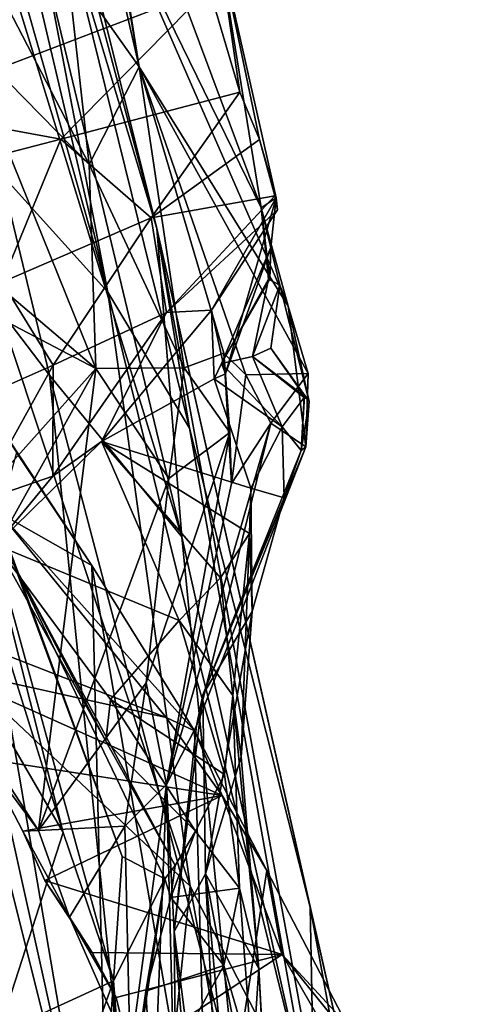
# Model space of a CAD drawing. Units: metres. Extents: x 18.18 to 23.37, y -3.57 to 5.04.
# Drawn here: x 22.95 to 23.26, y 2 to 2.67 of the extents above; entities that cross this region are included whole.
import ezdxf

# ---------------------------------------------------------------- set-up
doc = ezdxf.new("R2010")
doc.units = ezdxf.units.M

msp = doc.modelspace()

# ---------------------------------------------------------------- linework, layer by layer
at = {"layer": '1'}
for points in [[(22.89004, 2.62394, -23.86959), (22.74204, 3.44612, -23.77254), (23.01439, 2.48649, -23.70108)], [(22.74204, 3.44612, -23.77254), (22.80625, 3.3705, -23.65185), (23.01439, 2.48649, -23.70108)], [(23.01439, 2.48649, -23.70108), (22.80625, 3.3705, -23.65185), (22.89779, 3.09096, -23.55445)], [(22.89779, 3.09096, -23.55445), (22.84214, 3.35374, -23.39973), (23.048, 2.52995, -23.35254)], [(22.84214, 3.35374, -23.39973), (22.8833, 3.07612, -23.2316), (23.048, 2.52995, -23.35254)], [(22.83942, 2.60658, -22.92408), (22.97443, 2.42969, -23.05242), (22.76879, 3.28229, -23.07378)], [(22.76879, 3.28229, -23.07378), (22.97443, 2.42969, -23.05242), (23.06507, 2.31904, -23.19361)], [(22.8833, 3.07612, -23.2316), (22.76879, 3.28229, -23.07378), (23.06507, 2.31904, -23.19361)], [(23.01439, 2.48649, -23.70108), (22.89779, 3.09096, -23.55445), (23.07036, 2.39335, -23.5695)], [(23.07036, 2.39335, -23.5695), (22.89779, 3.09096, -23.55445), (23.048, 2.52995, -23.35254)], [(23.048, 2.52995, -23.35254), (22.8833, 3.07612, -23.2316), (23.06507, 2.31904, -23.19361)], [(23.03593, 2.64044, -18.38562), (22.97182, 3.04269, -18.16394), (23.01647, 2.75468, -17.91846)], [(23.00361, 2.77971, -18.41777), (22.97182, 3.04269, -18.16394), (23.03593, 2.64044, -18.38562)], [(23.01647, 2.75468, -17.91846), (23.00116, 2.86031, -17.46946), (23.11945, 2.54407, -17.81913)], [(23.11945, 2.54407, -17.81913), (23.00116, 2.86031, -17.46946), (23.08921, 2.72991, -17.30611)], [(23.08365, 2.69427, -17.26422), (22.88741, 2.84177, -17.06571), (22.76091, 2.66161, -17.15458)], [(22.98651, 2.71008, -18.85556), (23.00361, 2.77971, -18.41777), (23.03593, 2.64044, -18.38562)], [(23.03593, 2.64044, -18.38562), (23.01647, 2.75468, -17.91846), (23.13777, 2.47689, -18.03278)], [(23.13777, 2.47689, -18.03278), (23.01647, 2.75468, -17.91846), (23.11945, 2.54407, -17.81913)], [(23.08921, 2.72991, -17.30611), (23.08365, 2.69427, -17.26422), (23.10468, 2.6231, -17.35813)], [(23.11945, 2.54407, -17.81913), (23.08921, 2.72991, -17.30611), (23.12952, 2.55092, -17.66848)], [(23.08921, 2.72991, -17.30611), (23.10468, 2.6231, -17.35813), (23.11812, 2.5908, -17.42376)], [(23.12952, 2.55092, -17.66848), (23.08921, 2.72991, -17.30611), (23.11812, 2.5908, -17.42376)], [(23.00162, 2.57373, -19.00415), (22.93957, 2.69315, -19.21037), (22.98651, 2.71008, -18.85556)], [(22.98651, 2.71008, -18.85556), (23.03593, 2.64044, -18.38562), (23.00162, 2.57373, -19.00415)], [(22.76091, 2.66161, -17.15458), (22.86805, 2.61201, -17.22978), (23.08365, 2.69427, -17.26422)], [(22.86805, 2.61201, -17.22978), (22.98233, 2.59094, -17.30785), (23.08365, 2.69427, -17.26422)], [(22.98233, 2.59094, -17.30785), (23.10468, 2.6231, -17.35813), (23.08365, 2.69427, -17.26422)], [(22.91336, 2.6636, -19.36032), (22.93957, 2.69315, -19.21037), (23.00162, 2.57373, -19.00415)], [(22.86058, 2.55744, -19.72241), (22.91336, 2.6636, -19.36032), (23.00625, 2.43417, -19.28097)], [(22.91336, 2.6636, -19.36032), (23.00162, 2.57373, -19.00415), (23.00625, 2.43417, -19.28097)], [(23.06675, 2.43458, -18.96344), (23.00162, 2.57373, -19.00415), (23.03593, 2.64044, -18.38562)], [(23.06675, 2.43458, -18.96344), (23.03593, 2.64044, -18.38562), (23.09379, 2.4448, -18.72836)], [(23.09379, 2.4448, -18.72836), (23.03593, 2.64044, -18.38562), (23.10887, 2.42985, -18.61613)], [(23.03593, 2.64044, -18.38562), (23.1515, 2.43088, -18.12834), (23.10887, 2.42985, -18.61613)], [(23.03593, 2.64044, -18.38562), (23.13777, 2.47689, -18.03278), (23.1515, 2.43088, -18.12834)], [(22.90991, 2.23122, -23.95578), (22.89004, 2.62394, -23.86959), (23.07082, 2.08004, -23.78231)], [(23.07082, 2.08004, -23.78231), (22.89004, 2.62394, -23.86959), (23.01439, 2.48649, -23.70108)], [(22.98233, 2.59094, -17.30785), (23.04401, 2.53729, -17.41863), (23.10468, 2.6231, -17.35813)], [(23.11812, 2.5908, -17.42376), (23.10468, 2.6231, -17.35813), (23.04401, 2.53729, -17.41863)], [(22.83942, 2.60658, -22.92408), (22.85524, 2.06586, -22.81987), (23.05548, 1.63364, -22.9307)], [(22.83942, 2.60658, -22.92408), (23.05548, 1.63364, -22.9307), (22.97443, 2.42969, -23.05242)], [(22.98233, 2.59094, -17.30785), (22.86805, 2.61201, -17.22978), (22.84153, 2.55468, -17.24126)], [(22.94215, 2.49323, -17.35896), (22.98233, 2.59094, -17.30785), (22.84153, 2.55468, -17.24126)], [(23.04401, 2.53729, -17.41863), (22.98233, 2.59094, -17.30785), (22.94215, 2.49323, -17.35896)], [(23.11812, 2.5908, -17.42376), (23.04401, 2.53729, -17.41863), (23.12863, 2.55226, -17.51011)], [(23.12952, 2.55092, -17.66848), (23.11812, 2.5908, -17.42376), (23.12863, 2.55226, -17.51011)], [(23.00625, 2.43417, -19.28097), (23.00162, 2.57373, -19.00415), (23.06675, 2.43458, -18.96344)], [(22.86058, 2.55744, -19.72241), (23.00625, 2.43417, -19.28097), (22.93593, 2.47101, -19.53502)], [(23.04401, 2.53729, -17.41863), (23.0545, 2.47256, -17.52764), (23.12863, 2.55226, -17.51011)], [(23.0545, 2.47256, -17.52764), (23.1306, 2.54275, -17.55056), (23.12863, 2.55226, -17.51011)], [(23.1306, 2.54275, -17.55056), (23.12952, 2.55092, -17.66848), (23.12863, 2.55226, -17.51011)], [(23.1306, 2.54275, -17.55056), (23.08547, 2.47413, -17.62825), (23.12952, 2.55092, -17.66848)], [(23.09503, 2.43061, -17.74945), (23.12952, 2.55092, -17.66848), (23.08547, 2.47413, -17.62825)], [(23.12952, 2.55092, -17.66848), (23.09503, 2.43061, -17.74945), (23.12606, 2.51685, -17.72842)], [(23.11945, 2.54407, -17.81913), (23.12952, 2.55092, -17.66848), (23.12606, 2.51685, -17.72842)], [(23.08547, 2.47413, -17.62825), (23.1306, 2.54275, -17.55056), (23.0545, 2.47256, -17.52764)], [(23.13777, 2.47689, -18.03278), (23.11945, 2.54407, -17.81913), (23.13216, 2.4912, -17.92262)], [(23.12432, 2.4953, -17.81358), (23.11945, 2.54407, -17.81913), (23.12522, 2.49524, -17.77994)], [(23.11945, 2.54407, -17.81913), (23.12432, 2.4953, -17.81358), (23.13216, 2.4912, -17.92262)], [(23.11945, 2.54407, -17.81913), (23.12606, 2.51685, -17.72842), (23.12522, 2.49524, -17.77994)], [(22.94215, 2.49323, -17.35896), (22.97702, 2.43647, -17.44603), (23.04401, 2.53729, -17.41863)], [(22.97702, 2.43647, -17.44603), (23.0545, 2.47256, -17.52764), (23.04401, 2.53729, -17.41863)], [(23.048, 2.52995, -23.35254), (23.06507, 2.31904, -23.19361), (23.19016, 1.7578, -23.22781)], [(23.048, 2.52995, -23.35254), (23.19016, 1.7578, -23.22781), (23.19017, 1.9019, -23.3723)], [(23.07036, 2.39335, -23.5695), (23.048, 2.52995, -23.35254), (23.15281, 2.06571, -23.52128)], [(23.15281, 2.06571, -23.52128), (23.048, 2.52995, -23.35254), (23.19017, 1.9019, -23.3723)], [(23.09503, 2.43061, -17.74945), (23.09223, 2.43758, -17.77608), (23.12606, 2.51685, -17.72842)], [(23.12606, 2.51685, -17.72842), (23.09223, 2.43758, -17.77608), (23.12522, 2.49524, -17.77994)], [(22.97702, 2.43647, -17.44603), (22.94215, 2.49323, -17.35896), (22.90708, 2.40543, -17.3753)], [(23.09223, 2.43758, -17.77608), (23.11344, 2.44239, -17.84793), (23.12432, 2.4953, -17.81358)], [(23.12522, 2.49524, -17.77994), (23.09223, 2.43758, -17.77608), (23.12432, 2.4953, -17.81358)], [(23.12432, 2.4953, -17.81358), (23.11344, 2.44239, -17.84793), (23.13216, 2.4912, -17.92262)], [(23.01439, 2.48649, -23.70108), (23.07036, 2.39335, -23.5695), (23.15593, 1.91486, -23.65409)], [(23.07082, 2.08004, -23.78231), (23.01439, 2.48649, -23.70108), (23.15593, 1.91486, -23.65409)], [(23.11344, 2.44239, -17.84793), (23.12589, 2.44819, -17.8967), (23.13216, 2.4912, -17.92262)], [(23.13216, 2.4912, -17.92262), (23.12589, 2.44819, -17.8967), (23.1523, 2.41167, -17.97157)], [(23.13777, 2.47689, -18.03278), (23.13216, 2.4912, -17.92262), (23.1523, 2.41167, -17.97157)], [(23.0545, 2.47256, -17.52764), (22.97671, 2.36053, -17.51981), (23.01012, 2.38421, -17.55952)], [(22.97671, 2.36053, -17.51981), (23.0545, 2.47256, -17.52764), (22.97702, 2.43647, -17.44603)], [(23.08725, 2.42719, -17.73444), (23.08547, 2.47413, -17.62825), (23.01012, 2.38421, -17.55952)], [(23.0545, 2.47256, -17.52764), (23.01012, 2.38421, -17.55952), (23.08547, 2.47413, -17.62825)], [(23.08725, 2.42719, -17.73444), (23.09503, 2.43061, -17.74945), (23.08547, 2.47413, -17.62825)], [(23.13777, 2.47689, -18.03278), (23.1523, 2.41167, -17.97157), (23.14984, 2.38059, -18.05311)], [(23.13777, 2.47689, -18.03278), (23.14984, 2.38059, -18.05311), (23.1515, 2.43088, -18.12834)], [(22.87388, 2.28642, -19.56136), (22.93593, 2.47101, -19.53502), (23.00625, 2.43417, -19.28097)], [(22.90277, 1.97169, -20.30654), (22.90341, 2.45091, -20.0116), (23.01631, 1.78903, -20.06935)], [(22.90341, 2.45091, -20.0116), (22.95189, 2.37677, -19.82281), (23.00348, 2.29948, -19.74676)], [(23.01631, 1.78903, -20.06935), (22.90341, 2.45091, -20.0116), (23.00348, 2.29948, -19.74676)], [(23.06675, 2.43458, -18.96344), (23.09379, 2.4448, -18.72836), (23.0979, 2.39034, -18.7725)], [(23.0979, 2.39034, -18.7725), (23.09379, 2.4448, -18.72836), (23.09899, 2.35546, -18.69707)], [(23.09899, 2.35546, -18.69707), (23.09379, 2.4448, -18.72836), (23.10887, 2.42985, -18.61613)], [(23.12589, 2.44819, -17.8967), (23.11344, 2.44239, -17.84793), (23.14893, 2.41539, -17.88247)], [(23.12589, 2.44819, -17.8967), (23.14893, 2.41539, -17.88247), (23.1523, 2.41167, -17.97157)], [(23.11344, 2.44239, -17.84793), (23.09223, 2.43758, -17.77608), (23.13379, 2.39424, -17.70265)], [(23.11344, 2.44239, -17.84793), (23.13379, 2.39424, -17.70265), (23.14868, 2.41446, -17.84057)], [(23.14868, 2.41446, -17.84057), (23.14893, 2.41539, -17.88247), (23.11344, 2.44239, -17.84793)], [(22.89294, 2.23133, -19.48826), (22.87388, 2.28642, -19.56136), (23.00625, 2.43417, -19.28097)], [(22.89294, 2.23133, -19.48826), (23.00625, 2.43417, -19.28097), (22.96689, 2.1182, -19.14333)], [(22.92505, 2.34278, -17.45738), (22.97702, 2.43647, -17.44603), (22.90708, 2.40543, -17.3753)], [(22.97702, 2.43647, -17.44603), (22.92505, 2.34278, -17.45738), (22.97671, 2.36053, -17.51981)], [(22.96689, 2.1182, -19.14333), (23.00625, 2.43417, -19.28097), (23.05613, 2.35897, -19.02713)], [(23.00625, 2.43417, -19.28097), (23.06675, 2.43458, -18.96344), (23.05613, 2.35897, -19.02713)], [(23.05613, 2.35897, -19.02713), (23.06675, 2.43458, -18.96344), (23.0979, 2.39034, -18.7725)], [(23.09503, 2.43061, -17.74945), (23.08725, 2.42719, -17.73444), (23.09223, 2.43758, -17.77608)], [(23.09223, 2.43758, -17.77608), (23.08725, 2.42719, -17.73444), (23.13379, 2.39424, -17.70265)], [(22.97443, 2.42969, -23.05242), (23.10159, 1.94673, -23.08643), (23.06507, 2.31904, -23.19361)], [(22.97443, 2.42969, -23.05242), (23.05548, 1.63364, -22.9307), (23.10159, 1.94673, -23.08643)], [(23.08725, 2.42719, -17.73444), (23.01012, 2.38421, -17.55952), (23.11217, 2.35228, -17.56137)], [(23.13379, 2.39424, -17.70265), (23.08725, 2.42719, -17.73444), (23.11217, 2.35228, -17.56137)], [(23.09899, 2.35546, -18.69707), (23.10887, 2.42985, -18.61613), (23.12605, 2.39688, -18.46117)], [(23.10887, 2.42985, -18.61613), (23.1515, 2.43088, -18.12834), (23.12605, 2.39688, -18.46117)], [(23.14984, 2.38059, -18.05311), (23.12605, 2.39688, -18.46117), (23.1515, 2.43088, -18.12834)], [(22.90803, 2.41635, -16.3752), (22.93247, 2.28079, -16.01093), (22.98391, 2.11677, -16.32807)], [(22.98391, 2.11677, -16.32807), (23.01836, 2.01533, -16.73108), (22.90803, 2.41635, -16.3752)], [(22.90803, 2.41635, -16.3752), (23.01836, 2.01533, -16.73108), (23.02428, 2.10051, -16.81646)], [(22.95059, 2.29933, -17.26023), (22.90803, 2.41635, -16.3752), (23.02428, 2.10051, -16.81646)], [(23.13379, 2.39424, -17.70265), (23.14675, 2.37809, -17.89062), (23.14868, 2.41446, -17.84057)], [(23.14868, 2.41446, -17.84057), (23.14675, 2.37809, -17.89062), (23.14893, 2.41539, -17.88247)], [(23.14893, 2.41539, -17.88247), (23.14675, 2.37809, -17.89062), (23.1523, 2.41167, -17.97157)], [(23.14675, 2.37809, -17.89062), (23.14984, 2.38059, -18.05311), (23.1523, 2.41167, -17.97157)], [(23.05453, 2.14972, -18.56778), (23.12605, 2.39688, -18.46117), (23.07511, 2.18987, -18.1354)], [(23.12605, 2.39688, -18.46117), (23.05453, 2.14972, -18.56778), (23.09899, 2.35546, -18.69707)], [(23.15593, 1.91486, -23.65409), (23.07036, 2.39335, -23.5695), (23.15281, 2.06571, -23.52128)], [(23.07511, 2.18987, -18.1354), (23.12605, 2.39688, -18.46117), (23.14984, 2.38059, -18.05311)], [(23.11217, 2.35228, -17.56137), (23.13514, 2.34572, -17.70536), (23.13379, 2.39424, -17.70265)], [(23.13514, 2.34572, -17.70536), (23.14675, 2.37809, -17.89062), (23.13379, 2.39424, -17.70265)], [(22.97671, 2.36053, -17.51981), (22.93777, 2.31351, -17.43224), (23.01012, 2.38421, -17.55952)], [(23.01012, 2.38421, -17.55952), (22.93777, 2.31351, -17.43224), (23.0632, 2.26194, -17.4148)], [(23.11217, 2.35228, -17.56137), (23.01012, 2.38421, -17.55952), (23.11128, 2.32127, -17.53107)], [(23.01012, 2.38421, -17.55952), (23.0632, 2.26194, -17.4148), (23.09147, 2.29097, -17.46386)], [(23.01012, 2.38421, -17.55952), (23.09147, 2.29097, -17.46386), (23.11128, 2.32127, -17.53107)], [(23.04065, 2.21929, -18.89795), (23.0979, 2.39034, -18.7725), (23.05453, 2.14972, -18.56778)], [(23.04065, 2.21929, -18.89795), (23.05613, 2.35897, -19.02713), (23.0979, 2.39034, -18.7725)], [(23.05453, 2.14972, -18.56778), (23.0979, 2.39034, -18.7725), (23.09899, 2.35546, -18.69707)], [(23.07954, 2.21091, -17.94709), (23.07511, 2.18987, -18.1354), (23.14984, 2.38059, -18.05311)], [(23.14675, 2.37809, -17.89062), (23.07954, 2.21091, -17.94709), (23.14984, 2.38059, -18.05311)], [(23.13514, 2.34572, -17.70536), (23.07954, 2.21091, -17.94709), (23.14675, 2.37809, -17.89062)], [(22.95189, 2.37677, -19.82281), (22.9402, 2.33519, -19.74244), (23.00348, 2.29948, -19.74676)], [(22.92505, 2.34278, -17.45738), (22.93777, 2.31351, -17.43224), (22.97671, 2.36053, -17.51981)], [(22.96689, 2.1182, -19.14333), (23.05613, 2.35897, -19.02713), (23.04065, 2.21929, -18.89795)], [(23.11128, 2.32127, -17.53107), (23.11309, 2.26791, -17.5909), (23.11217, 2.35228, -17.56137)], [(23.11309, 2.26791, -17.5909), (23.13514, 2.34572, -17.70536), (23.11217, 2.35228, -17.56137)], [(23.11309, 2.26791, -17.5909), (23.07954, 2.21091, -17.94709), (23.13514, 2.34572, -17.70536)], [(22.9402, 2.33519, -19.74244), (22.88683, 2.26069, -19.55585), (23.05441, 2.19559, -19.46976)], [(22.9402, 2.33519, -19.74244), (23.0737, 2.18637, -19.49574), (23.00348, 2.29948, -19.74676)], [(22.9402, 2.33519, -19.74244), (23.05441, 2.19559, -19.46976), (23.0737, 2.18637, -19.49574)], [(23.06507, 2.31904, -23.19361), (23.10159, 1.94673, -23.08643), (23.19016, 1.7578, -23.22781)], [(23.09147, 2.29097, -17.46386), (23.09992, 2.21063, -17.41934), (23.11128, 2.32127, -17.53107)], [(23.09992, 2.21063, -17.41934), (23.10556, 2.16851, -17.49748), (23.11128, 2.32127, -17.53107)], [(23.10556, 2.16851, -17.49748), (23.11309, 2.26791, -17.5909), (23.11128, 2.32127, -17.53107)], [(22.93777, 2.31351, -17.43224), (22.95059, 2.29933, -17.26023), (23.01314, 2.17933, -17.27104)], [(22.93777, 2.31351, -17.43224), (23.01314, 2.17933, -17.27104), (23.0163, 2.20778, -17.337)], [(22.93777, 2.31351, -17.43224), (23.0163, 2.20778, -17.337), (23.0632, 2.26194, -17.4148)], [(23.06057, 2.09438, -17.22609), (22.95059, 2.29933, -17.26023), (23.05346, 2.08507, -17.17837)], [(23.05346, 2.08507, -17.17837), (22.95059, 2.29933, -17.26023), (23.02428, 2.10051, -16.81646)], [(23.06057, 2.09438, -17.22609), (23.01314, 2.17933, -17.27104), (22.95059, 2.29933, -17.26023)], [(23.01631, 1.78903, -20.06935), (23.00348, 2.29948, -19.74676), (23.08345, 1.83543, -19.76693)], [(23.08345, 1.83543, -19.76693), (23.00348, 2.29948, -19.74676), (23.0737, 2.18637, -19.49574)], [(23.0632, 2.26194, -17.4148), (23.09992, 2.21063, -17.41934), (23.09147, 2.29097, -17.46386)], [(22.93247, 2.28079, -16.01093), (22.92842, 2.21192, -15.96667), (22.98391, 2.11677, -16.32807)], [(23.08121, 2.08867, -17.68884), (23.07954, 2.21091, -17.94709), (23.11309, 2.26791, -17.5909)], [(23.10556, 2.16851, -17.49748), (23.08121, 2.08867, -17.68884), (23.11309, 2.26791, -17.5909)], [(22.88683, 2.26069, -19.55585), (22.89294, 2.23133, -19.48826), (23.05441, 2.19559, -19.46976)], [(23.0163, 2.20778, -17.337), (23.09419, 2.15655, -17.34349), (23.0632, 2.26194, -17.4148)], [(23.0632, 2.26194, -17.4148), (23.09419, 2.15655, -17.34349), (23.09992, 2.21063, -17.41934)], [(22.88778, 2.07373, -23.99783), (22.90991, 2.23122, -23.95578), (23.03437, 1.73481, -23.92741)], [(22.93028, 2.16732, -19.36322), (23.09257, 2.14218, -19.36972), (22.89294, 2.23133, -19.48826)], [(22.89294, 2.23133, -19.48826), (22.96689, 2.1182, -19.14333), (22.93028, 2.16732, -19.36322)], [(22.89294, 2.23133, -19.48826), (23.09257, 2.14218, -19.36972), (23.05441, 2.19559, -19.46976)], [(23.03437, 1.73481, -23.92741), (22.90991, 2.23122, -23.95578), (23.07082, 2.08004, -23.78231)], [(22.96689, 2.1182, -19.14333), (23.04065, 2.21929, -18.89795), (23.02599, 2.12119, -18.87078)], [(23.05453, 2.14972, -18.56778), (23.02599, 2.12119, -18.87078), (23.04065, 2.21929, -18.89795)], [(22.92842, 2.21192, -15.96667), (22.93911, 1.97909, -16.20039), (22.98391, 2.11677, -16.32807)], [(23.05987, 2.04914, -18.2692), (23.07511, 2.18987, -18.1354), (23.07954, 2.21091, -17.94709)], [(23.08121, 2.08867, -17.68884), (23.05987, 2.04914, -18.2692), (23.07954, 2.21091, -17.94709)], [(23.09992, 2.21063, -17.41934), (23.09419, 2.15655, -17.34349), (23.10448, 2.07877, -17.31953)], [(23.10556, 2.16851, -17.49748), (23.09992, 2.21063, -17.41934), (23.1178, 2.02394, -17.43658)], [(23.09992, 2.21063, -17.41934), (23.10448, 2.07877, -17.31953), (23.1178, 2.02394, -17.43658)], [(23.0163, 2.20778, -17.337), (23.01314, 2.17933, -17.27104), (23.07443, 2.11772, -17.29112)], [(23.0163, 2.20778, -17.337), (23.07443, 2.11772, -17.29112), (23.09419, 2.15655, -17.34349)], [(23.0737, 2.18637, -19.49574), (23.05441, 2.19559, -19.46976), (23.09257, 2.14218, -19.36972)], [(23.05987, 2.04914, -18.2692), (23.05453, 2.14972, -18.56778), (23.07511, 2.18987, -18.1354)], [(23.0737, 2.18637, -19.49574), (23.09257, 2.14218, -19.36972), (23.12329, 2.09084, -19.28768)], [(23.08345, 1.83543, -19.76693), (23.0737, 2.18637, -19.49574), (23.12329, 2.09084, -19.28768)], [(23.07443, 2.11772, -17.29112), (23.01314, 2.17933, -17.27104), (23.06057, 2.09438, -17.22609)], [(23.08121, 2.08867, -17.68884), (23.10556, 2.16851, -17.49748), (23.1178, 2.02394, -17.43658)], [(22.95628, 2.11766, -19.22299), (22.93028, 2.16732, -19.36322), (22.96689, 2.1182, -19.14333)], [(22.93028, 2.16732, -19.36322), (22.95628, 2.11766, -19.22299), (23.09257, 2.14218, -19.36972)], [(23.09419, 2.15655, -17.34349), (23.07443, 2.11772, -17.29112), (23.10448, 2.07877, -17.31953)], [(23.02965, 1.96475, -18.84214), (23.02599, 2.12119, -18.87078), (23.05453, 2.14972, -18.56778)], [(23.02965, 1.96475, -18.84214), (23.05453, 2.14972, -18.56778), (23.04618, 1.93147, -18.74234)], [(23.04618, 1.93147, -18.74234), (23.05453, 2.14972, -18.56778), (23.06162, 1.87476, -18.53032)], [(23.05453, 2.14972, -18.56778), (23.05987, 2.04914, -18.2692), (23.06162, 1.87476, -18.53032)], [(23.09257, 2.14218, -19.36972), (22.95628, 2.11766, -19.22299), (22.9714, 2.08408, -19.15461)], [(23.09257, 2.14218, -19.36972), (22.9714, 2.08408, -19.15461), (23.13364, 2.03332, -19.08972)], [(23.09257, 2.14218, -19.36972), (23.13364, 2.03332, -19.08972), (23.12329, 2.09084, -19.28768)], [(22.98391, 2.11677, -16.32807), (22.93911, 1.97909, -16.20039), (23.01836, 2.01533, -16.73108)], [(22.98809, 2.0589, -19.04272), (22.95628, 2.11766, -19.22299), (22.96689, 2.1182, -19.14333)], [(22.95628, 2.11766, -19.22299), (22.98809, 2.0589, -19.04272), (22.9714, 2.08408, -19.15461)], [(22.98809, 2.0589, -19.04272), (22.96689, 2.1182, -19.14333), (23.02599, 2.12119, -18.87078)], [(23.02965, 1.96475, -18.84214), (22.98809, 2.0589, -19.04272), (23.02599, 2.12119, -18.87078)], [(23.06057, 2.09438, -17.22609), (23.0576, 2.07236, -17.21953), (23.07443, 2.11772, -17.29112)], [(23.07443, 2.11772, -17.29112), (23.0576, 2.07236, -17.21953), (23.10448, 2.07877, -17.31953)], [(23.05346, 2.08507, -17.17837), (23.02428, 2.10051, -16.81646), (23.01836, 2.01533, -16.73108)], [(23.05346, 2.08507, -17.17837), (23.0576, 2.07236, -17.21953), (23.06057, 2.09438, -17.22609)], [(23.09718, 1.75495, -18.12909), (23.05987, 2.04914, -18.2692), (23.08121, 2.08867, -17.68884)], [(23.09718, 1.75495, -18.12909), (23.08121, 2.08867, -17.68884), (23.11524, 1.71885, -17.97688)], [(23.11524, 1.71885, -17.97688), (23.08121, 2.08867, -17.68884), (23.12766, 1.84324, -17.60243)], [(23.08121, 2.08867, -17.68884), (23.1178, 2.02394, -17.43658), (23.12766, 1.84324, -17.60243)], [(23.08345, 1.83543, -19.76693), (23.12329, 2.09084, -19.28768), (23.17798, 1.98562, -19.02214)], [(23.12329, 2.09084, -19.28768), (23.13364, 2.03332, -19.08972), (23.17798, 1.98562, -19.02214)], [(22.9714, 2.08408, -19.15461), (22.98809, 2.0589, -19.04272), (23.00358, 2.03474, -19.05296)], [(22.9714, 2.08408, -19.15461), (23.00358, 2.03474, -19.05296), (23.13364, 2.03332, -19.08972)], [(23.01836, 2.01533, -16.73108), (23.02646, 1.91051, -17.32013), (23.05346, 2.08507, -17.17837)], [(23.02646, 1.91051, -17.32013), (23.04052, 2.00831, -17.2508), (23.05346, 2.08507, -17.17837)], [(23.05346, 2.08507, -17.17837), (23.04052, 2.00831, -17.2508), (23.0576, 2.07236, -17.21953)], [(23.03437, 1.73481, -23.92741), (23.07082, 2.08004, -23.78231), (23.19012, 1.42078, -23.77001)], [(23.0576, 2.07236, -17.21953), (23.09386, 2.02592, -17.29298), (23.10448, 2.07877, -17.31953)], [(23.19012, 1.42078, -23.77001), (23.07082, 2.08004, -23.78231), (23.15593, 1.91486, -23.65409)], [(23.10448, 2.07877, -17.31953), (23.09386, 2.02592, -17.29298), (23.11334, 1.95878, -17.36933)], [(23.10448, 2.07877, -17.31953), (23.11334, 1.95878, -17.36933), (23.1178, 2.02394, -17.43658)], [(22.88778, 2.07373, -23.99783), (23.03437, 1.73481, -23.92741), (22.92293, 1.97573, -24.00352)], [(23.04052, 2.00831, -17.2508), (23.09386, 2.02592, -17.29298), (23.0576, 2.07236, -17.21953)], [(22.85524, 2.06586, -22.81987), (22.87892, 1.90283, -22.81701), (23.05548, 1.63364, -22.9307)], [(23.15593, 1.91486, -23.65409), (23.15281, 2.06571, -23.52128), (23.25701, 1.49784, -23.51584)], [(23.15281, 2.06571, -23.52128), (23.19017, 1.9019, -23.3723), (23.25701, 1.49784, -23.51584)], [(23.00358, 2.03474, -19.05296), (22.98809, 2.0589, -19.04272), (23.02007, 2.00392, -18.9703)], [(23.02007, 2.00392, -18.9703), (22.98809, 2.0589, -19.04272), (23.02965, 1.96475, -18.84214)], [(23.05987, 2.04914, -18.2692), (23.08027, 1.80252, -18.25382), (23.06162, 1.87476, -18.53032)], [(23.08027, 1.80252, -18.25382), (23.05987, 2.04914, -18.2692), (23.09718, 1.75495, -18.12909)], [(23.00358, 2.03474, -19.05296), (23.02007, 2.00392, -18.9703), (23.13364, 2.03332, -19.08972)], [(23.02007, 2.00392, -18.9703), (23.02965, 1.96475, -18.84214), (23.13364, 2.03332, -19.08972)], [(23.02965, 1.96475, -18.84214), (23.23798, 1.85239, -18.60852), (23.13364, 2.03332, -19.08972)], [(23.17798, 1.98562, -19.02214), (23.13364, 2.03332, -19.08972), (23.1864, 1.96829, -18.97034)], [(23.13364, 2.03332, -19.08972), (23.23798, 1.85239, -18.60852), (23.1864, 1.96829, -18.97034)], [(23.04052, 2.00831, -17.2508), (23.04477, 1.93685, -17.32335), (23.09386, 2.02592, -17.29298)], [(23.09386, 2.02592, -17.29298), (23.04477, 1.93685, -17.32335), (23.11334, 1.95878, -17.36933)], [(23.1178, 2.02394, -17.43658), (23.11334, 1.95878, -17.36933), (23.12566, 1.86808, -17.49132)], [(23.12766, 1.84324, -17.60243), (23.1178, 2.02394, -17.43658), (23.12566, 1.86808, -17.49132)], [(22.93911, 1.97909, -16.20039), (22.95002, 1.82329, -16.20371), (23.01836, 2.01533, -16.73108)], [(23.01836, 2.01533, -16.73108), (22.95002, 1.82329, -16.20371), (23.00357, 1.80656, -16.58383)], [(23.01836, 2.01533, -16.73108), (23.00357, 1.80656, -16.58383), (23.02024, 1.79637, -16.7445)], [(23.03245, 1.82111, -17.13261), (23.01836, 2.01533, -16.73108), (23.02024, 1.79637, -16.7445)], [(23.01836, 2.01533, -16.73108), (23.03245, 1.82111, -17.13261), (23.02646, 1.91051, -17.32013)], [(23.04052, 2.00831, -17.2508), (23.02646, 1.91051, -17.32013), (23.04477, 1.93685, -17.32335)]]:
    msp.add_3dface(points, dxfattribs=at)

doc.saveas('drawing.dxf')
